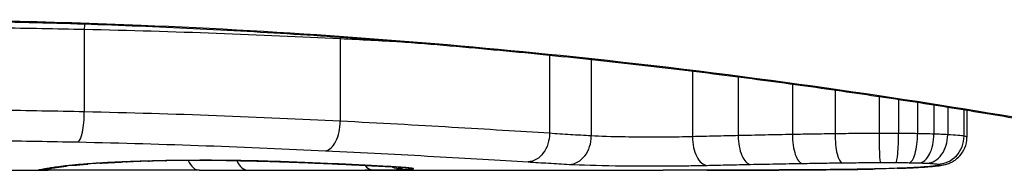
# Model space of a CAD drawing. Units: millimetres. Extents: x -4869 to 5136, y -3785 to 4578.
# Drawn here: x 538 to 542, y -1616 to -1616 of the extents above; entities that cross this region are included whole.
import ezdxf

# ---------------------------------------------------------------- set-up
doc = ezdxf.new("R2010")
doc.units = ezdxf.units.MM
doc.header["$LTSCALE"] = 55
doc.layers.add('SW_Toestellen', color=2, linetype='Continuous')

msp = doc.modelspace()

# ---------------------------------------------------------------- linework, layer by layer
at = {"layer": 'SW_Toestellen'}
for p, q in [((538.2136, -1615.6901), (538.2136, -1615.9888)), ((539.1394, -1615.7236), (539.1394, -1616.0227)), ((539.8971, -1615.7836), (539.8971, -1616.0663)), ((540.0483, -1615.7993), (540.0483, -1616.0759)), ((540.4148, -1615.8414), (540.4148, -1616.0787)), ((540.5803, -1615.8621), (540.5803, -1616.0747)), ((540.7765, -1615.8882), (540.7765, -1616.0707)), ((540.9306, -1615.9098), (540.9306, -1616.0682)), ((541.0899, -1615.9331), (541.0899, -1616.0669)), ((541.1603, -1615.9437), (541.1603, -1616.067)), ((541.229, -1615.9543), (541.229, -1616.0677)), ((541.2883, -1615.9636), (541.2883, -1616.0692)), ((541.3381, -1615.9714), (541.3381, -1616.0713)), ((541.3972, -1615.981), (541.3972, -1616.0766)), ((541.4079, -1615.9827), (541.4079, -1616.0804)), ((537.334, -1616.2), (538.0823, -1616.2)), ((538.8742, -1616.2), (540.3084, -1616.2))]:
    msp.add_line(p, q, dxfattribs=at)
for centre, major_axis, ratio, start_param, end_param in [((538.2361, -1615.6808), (-0.0023, -0.1), 0.224183, 4.619513, 4.811147), ((539.1919, -1615.7168), (-0.0051, -0.0999), 0.523283, 4.757562, 4.807524), ((538.1908, -1615.9981), (-0.0022, -0.1), 0.227041, 0.094463, 1.669193), ((539.0864, -1616.0295), (-0.0048, -0.0999), 0.528336, 0.090174, 1.663955), ((539.9692, -1616.0786), (-0.0055, -0.0999), 0.791085, 0.068888, 1.641232), ((540.4671, -1616.0823), (0.0024, -0.1), 0.523071, 4.664389, 6.238198), ((540.6244, -1616.0788), (0.0021, -0.1), 0.44068, 4.662326, 6.236464), ((540.8118, -1616.0753), (0.0017, -0.1), 0.353286, 4.660324, 6.234751), ((540.9563, -1616.0731), (0.0013, -0.1), 0.2573, 4.659632, 6.234302), ((541.0941, -1616.0721), (0.0002, -0.1), 0.041845, 4.660098, 6.235036), ((541.1509, -1616.0722), (-0.0005, -0.1), 0.093699, 0.048258, 1.623167), ((541.1987, -1616.0727), (-0.0015, -0.1), 0.302733, 0.049989, 1.624554), ((541.2356, -1616.0735), (-0.0029, -0.1), 0.52621, 0.055204, 1.628999), ((541.2635, -1616.0745), (-0.0051, -0.0999), 0.745241, 0.068966, 1.641602), ((541.3, -1616.0776), (0.0011, -0.0999), 0.973218, 6.282958, 7.853982), ((538.7222, -1616.1865), (0.5685, 0.0031), 0.042612, 2.194508, 2.242941), ((538.3865, -1616.0687), (0.0036, -0.0999), 0.578098, 6.220707, 6.283185), ((538.6754, -1616.1859), (0.4874, 0.0015), 0.045888, 2.056259, 2.195818), ((538.4451, -1616.0669), (0.0027, -0.1), 0.461088, 6.224063, 6.283185), ((538.6642, -1616.1868), (0.4631, 0.0006), 0.049393, 1.907858, 2.056684), ((538.5091, -1616.0654), (0.0019, -0.1), 0.326552, 6.226474, 6.283185), ((538.6473, -1616.1861), (0.4118, 0), 0.05343, 1.374945, 1.908304), ((538.6306, -1616.0995), (-0.0004, -0.1), 0.542338, 5.420553, 6.283185), ((538.7285, -1616.0646), (-0.0011, -0.1), 0.191822, 0, 0.055263), ((538.8066, -1616.1), (-0.0001, -0.1), 0.542727, 5.421671, 6.283185), ((538.9233, -1616.0689), (-0.0036, -0.0999), 0.575497, 0, 0.062113), ((538.0474, -1616.0994), (0.0185, -0.0983), 0.999245, 6.097134, 6.283185), ((538.0596, -1616.0971), (0.0187, -0.0982), 0.996516, 6.094925, 6.283185), ((542.7078, -1615.3088), (-4.6458, -0.8895), 0.000125, 0.040513, 0.083513), ((538.0862, -1616.0924), (0.0165, -0.0986), 0.988574, 6.115824, 6.283185), ((538.1371, -1616.0855), (0.0118, -0.0993), 0.959539, 6.159608, 6.283185), ((539.3032, -1616.1291), (-1.1961, -0.0636), 0.017953, 5.928722, 6.017098), ((538.1709, -1616.0818), (0.0101, -0.0995), 0.93345, 6.174559, 6.283185), ((538.2179, -1616.0776), (0.0078, -0.0997), 0.875536, 6.193869, 6.283185), ((538.7625, -1616.1763), (0.6063, 0.0112), 0.031607, 2.497567, 2.657259), ((538.2714, -1616.0739), (0.006, -0.0998), 0.792155, 6.206945, 6.283185), ((538.5366, -1616.1775), (0.2673, 0.0013), 0.042499, 2.251983, 2.356838), ((538.3642, -1616.0695), (0.0039, -0.0999), 0.616291, 6.219324, 6.283185), ((531.1654, -1536.7531), (25.2961, -76.6424), 0.8271, 6.013088, 6.015688), ((522.4464, -1602.8719), (-32.0995, 7.7054), 0.338787, 2.184794, 2.187238), ((539.1458, -1616.0779), (-0.0045, -0.0999), 0.725414, 0, 0.062202), ((539.2586, -1616.0987), (0.0007, -0.1), 0.555312, 5.693694, 6.270555), ((539.3227, -1616.087), (-0.0058, -0.0998), 0.870132, 0, 0.066721), ((538.5959, -1616.1744), (0.8245, -0.0221), 0.017388, 0.420065, 0.506964), ((539.3629, -1616.0973), (-0.0369, -0.0901), 0.917917, 0, 0.440768), ((539.3555, -1616.089), (-0.0066, -0.0998), 0.908443, 0, 0.072305), ((539.3828, -1616.091), (-0.0085, -0.0996), 0.952572, 0, 0.089727), ((539.4053, -1616.0945), (0.0967, -0.0255), 0.999772, 4.712389, 4.969735), ((539.3994, -1616.0928), (-0.0136, -0.0991), 0.984278, 0, 0.139017), ((540.9576, -1616.0973), (0.0009, -0.1), 0.524395, 6.265702, 6.283185), ((540.8846, -1616.195), (0.1434, -0.0002), 0.01774, 5.254107, 5.418181), ((540.9763, -1616.0971), (0.0014, -0.1), 0.659399, 6.262626, 6.283185), ((540.524, -1616.1793), (0.6912, -0.0064), 0.026196, 5.428491, 5.479213), ((541.0019, -1616.0967), (0.0016, -0.1), 0.697373, 6.260249, 6.283185), ((540.4385, -1616.1717), (0.8141, -0.0107), 0.03013, 5.479832, 5.54384), ((541.0378, -1616.0961), (0.002, -0.1), 0.742769, 6.256318, 6.283185), ((540.1025, -1616.1404), (1.2676, -0.0298), 0.039478, 5.545527, 5.58832), ((541.0731, -1616.0953), (0.0024, -0.1), 0.771369, 6.25225, 6.283185), ((541.1548, -1616.0929), (0.0036, -0.0999), 0.829914, 6.23974, 6.283185), ((540.0519, -1616.1106), (1.3414, -0.0526), 0.051337, 5.684288, 5.7861), ((541.2242, -1616.0898), (0.0055, -0.0998), 0.884999, 6.220725, 6.283185), ((541.2789, -1616.0859), (0.0092, -0.0996), 0.937883, 6.18454, 6.283185), ((541.3064, -1616.0816), (0.0356, -0.0935), 0.994001, 5.917629, 6.283185)]:
    msp.add_ellipse(centre, major_axis=major_axis, ratio=ratio, start_param=start_param, end_param=end_param, dxfattribs=at)
for points, knots in [([(542.5985, -1616.1996), (542.5969, -1616.1998), (542.5832, -1616.1974), (542.4412, -1616.1693), (542.0807, -1616.0926), (541.0956, -1615.928), (540.5513, -1615.8485), (539.4635, -1615.7368), (538.9494, -1615.6981), (538.0871, -1615.6627), (537.749, -1615.6557), (537.411, -1615.6557)], [-0.8086764, -0.8086764, -0.8086764, -0.8086764, -0.7474523, -0.7474523, -0.4745891, -0.4745891, -0.2636606, -0.2636606, -0.1014079, -0.1014079, 0, 0, 0, 0]), ([(537.411, -1615.6579), (537.5453, -1615.6579), (537.6795, -1615.659), (537.9472, -1615.6634), (538.0806, -1615.6667), (538.3458, -1615.6753), (538.4777, -1615.6807), (538.7389, -1615.6934), (538.8683, -1615.7008), (539.124, -1615.7172), (539.2502, -1615.7264), (539.4987, -1615.7462), (539.6209, -1615.7569), (539.8608, -1615.7796), (539.9784, -1615.7917), (540.2081, -1615.8167), (540.3203, -1615.8298), (540.5385, -1615.8566), (540.6446, -1615.8703), (540.85, -1615.8982), (540.9493, -1615.9123), (541.1406, -1615.9405), (541.2326, -1615.9547), (541.4086, -1615.9826), (541.4926, -1615.9965), (541.6522, -1616.0234), (541.7278, -1616.0366), (541.8701, -1616.0619), (541.9368, -1616.074), (542.0608, -1616.0971), (542.1181, -1616.1079), (542.2231, -1616.1281), (542.2708, -1616.1374), (542.3561, -1616.1542), (542.3938, -1616.1617), (542.4753, -1616.1779), (542.5127, -1616.1854), (542.5515, -1616.1931), (542.5616, -1616.195), (542.573, -1616.1971), (542.5761, -1616.1977), (542.5808, -1616.1985), (542.5824, -1616.1987), (542.5868, -1616.1993), (542.587, -1616.2), (542.599, -1616.2)], [0, 0, 0, 0, 0.0404338, 0.0404338, 0.0808676, 0.0808676, 0.1213015, 0.1213015, 0.1617353, 0.1617353, 0.2021691, 0.2021691, 0.2426029, 0.2426029, 0.2830368, 0.2830368, 0.3234706, 0.3234706, 0.3639044, 0.3639044, 0.4043382, 0.4043382, 0.444772, 0.444772, 0.4852059, 0.4852059, 0.5256397, 0.5256397, 0.5660735, 0.5660735, 0.6065073, 0.6065073, 0.6469412, 0.6469412, 0.687375, 0.687375, 0.7480257, 0.7480257, 0.7783511, 0.7783511, 0.7935138, 0.7935138, 0.8010951, 0.8010951, 0.8086764, 0.8086764, 0.8086764, 0.8086764]), ([(537.9049, -1615.6847), (537.9567, -1615.6854), (538.0085, -1615.6862), (538.1114, -1615.688), (538.1627, -1615.689), (538.2136, -1615.6901)], [-0.03235955, -0.03235955, -0.03235955, -0.03235955, -0.01617766, -0.01617766, 0, 0, 0, 0]), ([(538.2136, -1615.6901), (538.377, -1615.6938), (538.5373, -1615.6986), (538.8473, -1615.71), (538.997, -1615.7166), (539.1394, -1615.7236)], [-0.1037841, -0.1037841, -0.1037841, -0.1037841, -0.0518471, -0.0518471, 0, 0, 0, 0]), ([(538.2136, -1615.9888), (538.1627, -1615.9876), (538.1114, -1615.9866), (538.0085, -1615.9848), (537.9567, -1615.984), (537.9049, -1615.9833)], [0, 0, 0, 0, 0.01520582, 0.01520582, 0.03041284, 0.03041284, 0.03041284, 0.03041284]), ([(539.1394, -1616.0227), (538.9971, -1616.0156), (538.8474, -1616.0089), (538.5374, -1615.9973), (538.3771, -1615.9924), (538.2136, -1615.9888)], [0, 0, 0, 0, 0.04870495, 0.04870495, 0.09743561, 0.09743561, 0.09743561, 0.09743561]), ([(539.8971, -1616.0663), (539.7889, -1616.0596), (539.6707, -1616.0522), (539.4171, -1616.0373), (539.2817, -1616.0298), (539.1394, -1616.0227)], [0, 0, 0, 0, 0.04878925, 0.04878925, 0.09757849, 0.09757849, 0.09757849, 0.09757849]), ([(537.8918, -1616.0926), (537.942, -1616.0932), (537.9921, -1616.094), (538.0918, -1616.0957), (538.1415, -1616.0966), (538.1908, -1616.0977)], [-0.03041284, -0.03041284, -0.03041284, -0.03041284, -0.01520582, -0.01520582, 0, 0, 0, 0]), ([(539.8971, -1616.0664), (539.8971, -1616.0794), (539.8952, -1616.0923), (539.8875, -1616.1167), (539.8819, -1616.1279), (539.8676, -1616.147), (539.8592, -1616.1548), (539.8404, -1616.1658), (539.8302, -1616.169), (539.8196, -1616.1695), (539.8194, -1616.1695), (539.8193, -1616.1695)], [-0.01570261, -0.01570261, -0.01570261, -0.01570261, -0.01179701, -0.01179701, -0.00789093, -0.00789093, -0.00398389, -0.00398389, 0, 0, 0.000073, 0.000073, 0.000073, 0.000073]), ([(540.0483, -1616.0759), (540.0231, -1616.0744), (539.9979, -1616.0729), (539.9475, -1616.0697), (539.9223, -1616.0681), (539.8971, -1616.0664)], [0, 0, 0, 0, 0.01238055, 0.01238055, 0.0247611, 0.0247611, 0.0247611, 0.0247611]), ([(540.4148, -1616.0787), (540.3994, -1616.0791), (540.383, -1616.0794), (540.339, -1616.0801), (540.3103, -1616.0803), (540.2438, -1616.0804), (540.2059, -1616.0802), (540.1226, -1616.0789), (540.0797, -1616.0777), (540.0483, -1616.0759)], [0, 0, 0, 0, 0.00736783, 0.00736783, 0.01915635, 0.01915635, 0.03448143, 0.03448143, 0.05543701, 0.05543701, 0.05543701, 0.05543701]), ([(540.5803, -1616.0747), (540.552, -1616.0754), (540.5241, -1616.076), (540.4689, -1616.0773), (540.4416, -1616.078), (540.4148, -1616.0787)], [0, 0, 0, 0, 0.00898539, 0.00898539, 0.01796907, 0.01796907, 0.01796907, 0.01796907]), ([(540.7765, -1616.0707), (540.7431, -1616.0713), (540.7101, -1616.0719), (540.6447, -1616.0733), (540.6123, -1616.074), (540.5803, -1616.0747)], [0, 0, 0, 0, 0.01021884, 0.01021884, 0.02043599, 0.02043599, 0.02043599, 0.02043599]), ([(540.9306, -1616.0682), (540.9045, -1616.0685), (540.8786, -1616.0689), (540.8272, -1616.0698), (540.8017, -1616.0702), (540.7765, -1616.0707)], [0, 0, 0, 0, 0.00759247, 0.00759247, 0.01518383, 0.01518383, 0.01518383, 0.01518383]), ([(541.0899, -1616.0669), (541.063, -1616.067), (541.0362, -1616.0671), (540.9829, -1616.0675), (540.9566, -1616.0678), (540.9306, -1616.0682)], [0, 0, 0, 0, 0.00698089, 0.00698089, 0.0139604, 0.0139604, 0.0139604, 0.0139604]), ([(541.1603, -1616.067), (541.1486, -1616.0669), (541.1368, -1616.0669), (541.1134, -1616.0669), (541.1016, -1616.0669), (541.0899, -1616.0669)], [0, 0, 0, 0, 0.002843738, 0.002843738, 0.005687475, 0.005687475, 0.005687475, 0.005687475]), ([(541.229, -1616.0677), (541.2178, -1616.0676), (541.2065, -1616.0674), (541.1835, -1616.0671), (541.1719, -1616.0671), (541.1603, -1616.067)], [0, 0, 0, 0, 0.002444418, 0.002444418, 0.004888835, 0.004888835, 0.004888835, 0.004888835]), ([(541.2883, -1616.0692), (541.279, -1616.0689), (541.2694, -1616.0686), (541.2496, -1616.0681), (541.2394, -1616.0679), (541.229, -1616.0677)], [0, 0, 0, 0, 0.002036694, 0.002036694, 0.004073387, 0.004073387, 0.004073387, 0.004073387]), ([(541.3381, -1616.0713), (541.3308, -1616.0709), (541.323, -1616.0705), (541.3063, -1616.0698), (541.2975, -1616.0695), (541.2883, -1616.0692)], [0, 0, 0, 0, 0.001825822, 0.001825822, 0.003651644, 0.003651644, 0.003651644, 0.003651644]), ([(541.3972, -1616.0766), (541.3922, -1616.0757), (541.3846, -1616.0748), (541.3647, -1616.073), (541.3523, -1616.0721), (541.3381, -1616.0713)], [0, 0, 0, 0, 0.003977219, 0.003977219, 0.007954438, 0.007954438, 0.007954438, 0.007954438]), ([(541.342, -1616.175), (541.3443, -1616.1741), (541.347, -1616.1731), (541.3533, -1616.17), (541.357, -1616.1681), (541.3659, -1616.1623), (541.3712, -1616.1586), (541.3835, -1616.1467), (541.3907, -1616.1384), (541.4018, -1616.1166), (541.4059, -1616.1045), (541.4077, -1616.0877), (541.4079, -1616.0841), (541.4079, -1616.0804)], [0, 0, 0, 0, 0.000582252, 0.000582252, 0.001164505, 0.001164505, 0.001746757, 0.001746757, 0.002329009, 0.002329009, 0.002786042, 0.002786042, 0.002911261, 0.002911261, 0.002911261, 0.002911261]), ([(541.4079, -1616.0804), (541.4079, -1616.0801), (541.4076, -1616.0797), (541.4056, -1616.0785), (541.4023, -1616.0776), (541.3972, -1616.0766)], [0.002911261, 0.002911261, 0.002911261, 0.002911261, 0.004812643, 0.004812643, 0.009625287, 0.009625287, 0.009625287, 0.009625287]), ([(538.1908, -1616.0977), (538.349, -1616.1011), (538.5041, -1616.1056), (538.804, -1616.1164), (538.9487, -1616.1226), (539.0864, -1616.1292)], [-0.09743561, -0.09743561, -0.09743561, -0.09743561, -0.04870495, -0.04870495, 0, 0, 0, 0]), ([(539.0864, -1616.1292), (539.2243, -1616.1358), (539.3555, -1616.1428), (539.6007, -1616.1565), (539.7148, -1616.1633), (539.8193, -1616.1695)], [-0.09757849, -0.09757849, -0.09757849, -0.09757849, -0.04878925, -0.04878925, -0.00021469, -0.00021469, -0.00021469, -0.00021469]), ([(538.3865, -1616.1686), (538.3827, -1616.1687), (538.379, -1616.1688), (538.3716, -1616.1691), (538.3679, -1616.1693), (538.3642, -1616.1694)], [-0.002779243, -0.002779243, -0.002779243, -0.002779243, -0.001389621, -0.001389621, 0, 0, 0, 0]), ([(538.4451, -1616.1667), (538.435, -1616.167), (538.425, -1616.1673), (538.4054, -1616.1679), (538.3959, -1616.1682), (538.3865, -1616.1686)], [-0.006877293, -0.006877293, -0.006877293, -0.006877293, -0.003438646, -0.003438646, 0, 0, 0, 0]), ([(538.5091, -1616.1652), (538.4981, -1616.1655), (538.4873, -1616.1657), (538.466, -1616.1662), (538.4554, -1616.1664), (538.4451, -1616.1667)], [-0.006972716, -0.006972716, -0.006972716, -0.006972716, -0.003486358, -0.003486358, 0, 0, 0, 0]), ([(538.7285, -1616.1644), (538.6921, -1616.164), (538.6548, -1616.1639), (538.5808, -1616.1642), (538.5442, -1616.1646), (538.5091, -1616.1652)], [-0.02224922, -0.02224922, -0.02224922, -0.02224922, -0.01112437, -0.01112437, 0, 0, 0, 0]), ([(538.7275, -1616.1646), (538.7413, -1616.1647), (538.7549, -1616.1649), (538.782, -1616.1653), (538.7953, -1616.1655), (538.8216, -1616.1661), (538.8345, -1616.1664), (538.8599, -1616.167), (538.8723, -1616.1673), (538.8965, -1616.1681), (538.9082, -1616.1685), (538.9197, -1616.1689)], [0, 0, 0, 0, 0.00426623, 0.00426623, 0.00853245, 0.00853245, 0.01279868, 0.01279868, 0.0170649, 0.0170649, 0.02133113, 0.02133113, 0.02133113, 0.02133113]), ([(538.9233, -1616.1688), (538.8942, -1616.1678), (538.863, -1616.1668), (538.7976, -1616.1654), (538.7634, -1616.1648), (538.7285, -1616.1644)], [-0.02133113, -0.02133113, -0.02133113, -0.02133113, -0.01066691, -0.01066691, 0, 0, 0, 0]), ([(539.1458, -1616.1778), (539.112, -1616.1763), (539.0764, -1616.1748), (539.0021, -1616.1717), (538.9634, -1616.1702), (538.9233, -1616.1688)], [-0.0294712, -0.0294712, -0.0294712, -0.0294712, -0.01473799, -0.01473799, -0.00000431, -0.00000431, -0.00000431, -0.00000431]), ([(538.0596, -1616.1971), (538.0568, -1616.1976), (538.0544, -1616.198), (538.0503, -1616.1988), (538.0487, -1616.1991), (538.0474, -1616.1994)], [-0.02033914, -0.02033914, -0.02033914, -0.02033914, -0.01016952, -0.01016952, 0, 0, 0, 0]), ([(538.0862, -1616.1924), (538.0805, -1616.1933), (538.0754, -1616.1942), (538.0665, -1616.1958), (538.0628, -1616.1965), (538.0596, -1616.1971)], [-0.02306297, -0.02306297, -0.02306297, -0.02306297, -0.01153132, -0.01153132, 0, 0, 0, 0]), ([(538.0783, -1616.1953), (538.0793, -1616.1951), (538.0804, -1616.1949), (538.083, -1616.1944), (538.0844, -1616.1942), (538.0874, -1616.1936), (538.089, -1616.1934), (538.0926, -1616.1927), (538.0944, -1616.1924), (538.0984, -1616.1918), (538.1005, -1616.1914), (538.1027, -1616.191)], [0, 0, 0, 0, 0.00461259, 0.00461259, 0.00922519, 0.00922519, 0.01383778, 0.01383778, 0.01845037, 0.01845037, 0.02306297, 0.02306297, 0.02306297, 0.02306297]), ([(538.6301, -1616.1995), (538.5962, -1616.1993), (538.5588, -1616.1992), (538.4808, -1616.199), (538.4402, -1616.199), (538.3598, -1616.199), (538.3201, -1616.1991), (538.2455, -1616.1994), (538.2106, -1616.1995), (538.1491, -1616.1998), (538.1225, -1616.1999), (538.0944, -1616.2), (538.0881, -1616.2), (538.0823, -1616.2)], [0, 0, 0, 0, 0.012125, 0.012125, 0.02423156, 0.02423156, 0.03633478, 0.03633478, 0.04844536, 0.04844536, 0.06059128, 0.06059128, 0.0645992, 0.0645992, 0.0645992, 0.0645992]), ([(538.1371, -1616.1854), (538.126, -1616.1867), (538.1162, -1616.188), (538.0993, -1616.1903), (538.0921, -1616.1914), (538.0862, -1616.1924)], [-0.02371045, -0.02371045, -0.02371045, -0.02371045, -0.01185466, -0.01185466, 0, 0, 0, 0]), ([(538.1027, -1616.191), (538.1045, -1616.1907), (538.1066, -1616.1904), (538.1113, -1616.1897), (538.1139, -1616.1893), (538.1196, -1616.1885), (538.1227, -1616.1881), (538.1294, -1616.1872), (538.133, -1616.1867), (538.1406, -1616.1858), (538.1446, -1616.1853), (538.1489, -1616.1848)], [0, 0, 0, 0, 0.00474209, 0.00474209, 0.00948418, 0.00948418, 0.01422627, 0.01422627, 0.01896836, 0.01896836, 0.02371045, 0.02371045, 0.02371045, 0.02371045]), ([(538.1709, -1616.1817), (538.1646, -1616.1823), (538.1586, -1616.183), (538.1473, -1616.1842), (538.142, -1616.1848), (538.1371, -1616.1854)], [-0.010639, -0.010639, -0.010639, -0.010639, -0.00531929, -0.00531929, 0, 0, 0, 0]), ([(538.2179, -1616.1775), (538.209, -1616.1782), (538.2005, -1616.1789), (538.1848, -1616.1803), (538.1776, -1616.181), (538.1709, -1616.1817)], [-0.01119326, -0.01119326, -0.01119326, -0.01119326, -0.00559625, -0.00559625, 0, 0, 0, 0]), ([(538.1811, -1616.1813), (538.1835, -1616.181), (538.1861, -1616.1808), (538.1914, -1616.1802), (538.1942, -1616.18), (538.2, -1616.1795), (538.203, -1616.1792), (538.2091, -1616.1787), (538.2123, -1616.1784), (538.2189, -1616.1778), (538.2223, -1616.1776), (538.2258, -1616.1773)], [0, 0, 0, 0, 0.00223865, 0.00223865, 0.00447731, 0.00447731, 0.00671596, 0.00671596, 0.00895461, 0.00895461, 0.01119326, 0.01119326, 0.01119326, 0.01119326]), ([(538.2714, -1616.1738), (538.2615, -1616.1744), (538.252, -1616.1751), (538.2342, -1616.1763), (538.2258, -1616.1769), (538.2179, -1616.1775)], [-0.009779699, -0.009779699, -0.009779699, -0.009779699, -0.004889849, -0.004889849, 0, 0, 0, 0]), ([(538.3429, -1616.1703), (538.3304, -1616.1708), (538.3184, -1616.1714), (538.2944, -1616.1725), (538.2824, -1616.1732), (538.2714, -1616.1738)], [-0.01020467, -0.01020467, -0.01020467, -0.01020467, -0.00542718, -0.00542718, 0, 0, 0, 0]), ([(538.2774, -1616.1738), (538.2814, -1616.1735), (538.2855, -1616.1733), (538.294, -1616.1728), (538.2984, -1616.1726), (538.3075, -1616.1721), (538.3122, -1616.1719), (538.3217, -1616.1714), (538.3266, -1616.1712), (538.3366, -1616.1708), (538.3418, -1616.1706), (538.347, -1616.1704)], [0, 0, 0, 0, 0.00204701, 0.00204701, 0.00409402, 0.00409402, 0.00614103, 0.00614103, 0.00818804, 0.00818804, 0.01023506, 0.01023506, 0.01023506, 0.01023506]), ([(538.3642, -1616.1694), (538.3596, -1616.1696), (538.3551, -1616.1698), (538.348, -1616.1701), (538.3454, -1616.1702), (538.3429, -1616.1703)], [-0.003532686, -0.003532686, -0.003532686, -0.003532686, -0.001766343, -0.001766343, -0.000702336, -0.000702336, -0.000702336, -0.000702336]), ([(538.3429, -1616.1703), (538.343, -1616.1704), (538.3432, -1616.1704), (538.3447, -1616.1704), (538.346, -1616.1704), (538.3474, -1616.1704)], [-0.0000730995, -0.0000730995, -0.0000730995, -0.0000730995, 0, 0, 0.0006142687, 0.0006142687, 0.0006142687, 0.0006142687]), ([(538.8742, -1616.2), (538.9273, -1616.2), (538.9803, -1616.1999), (539.1085, -1616.1996), (539.1837, -1616.1992), (539.2586, -1616.1987)], [-0.04602805, -0.04602805, -0.04602805, -0.04602805, -0.02704335, -0.02704335, 0, 0, 0, 0]), ([(538.9197, -1616.1689), (538.9357, -1616.1694), (538.9514, -1616.17), (538.9825, -1616.1712), (538.9978, -1616.1718), (539.0279, -1616.173), (539.0427, -1616.1736), (539.0718, -1616.1748), (539.086, -1616.1754), (539.1141, -1616.1766), (539.1278, -1616.1772), (539.1412, -1616.1778)], [0.00000406, 0.00000406, 0.00000406, 0.00000406, 0.00589749, 0.00589749, 0.01179092, 0.01179092, 0.01768435, 0.01768435, 0.02357777, 0.02357777, 0.0294712, 0.0294712, 0.0294712, 0.0294712]), ([(539.1412, -1616.1778), (539.1548, -1616.1784), (539.1681, -1616.1791), (539.1938, -1616.1803), (539.2064, -1616.1809), (539.2306, -1616.1821), (539.2424, -1616.1827), (539.2651, -1616.1839), (539.276, -1616.1845), (539.2971, -1616.1857), (539.3072, -1616.1863), (539.3169, -1616.1868)], [0, 0, 0, 0, 0.00597007, 0.00597007, 0.01194014, 0.01194014, 0.01791021, 0.01791021, 0.02388028, 0.02388028, 0.02985034, 0.02985034, 0.02985034, 0.02985034]), ([(539.3227, -1616.1869), (539.2982, -1616.1855), (539.2711, -1616.184), (539.212, -1616.181), (539.18, -1616.1794), (539.1458, -1616.1778)], [-0.02985034, -0.02985034, -0.02985034, -0.02985034, -0.01492787, -0.01492787, 0, 0, 0, 0]), ([(539.2586, -1616.1987), (539.2799, -1616.1985), (539.2996, -1616.1983), (539.3346, -1616.1979), (539.35, -1616.1976), (539.3629, -1616.1972)], [-0.01534757, -0.01534757, -0.01534757, -0.01534757, -0.00767339, -0.00767339, 0, 0, 0, 0]), ([(539.3555, -1616.189), (539.3504, -1616.1886), (539.3452, -1616.1883), (539.3343, -1616.1876), (539.3286, -1616.1873), (539.3227, -1616.1869)], [-0.007202046, -0.007202046, -0.007202046, -0.007202046, -0.003601023, -0.003601023, 0, 0, 0, 0]), ([(539.3489, -1616.1888), (539.3509, -1616.1889), (539.3528, -1616.1891), (539.3566, -1616.1893), (539.3584, -1616.1894), (539.362, -1616.1897), (539.3636, -1616.1898), (539.3669, -1616.1901), (539.3685, -1616.1902), (539.3715, -1616.1904), (539.3729, -1616.1906), (539.3742, -1616.1907)], [0, 0, 0, 0, 0.00151537, 0.00151537, 0.00303074, 0.00303074, 0.004546109, 0.004546109, 0.006061479, 0.006061479, 0.007576849, 0.007576849, 0.007576849, 0.007576849]), ([(539.3828, -1616.191), (539.3789, -1616.1907), (539.3748, -1616.1903), (539.3656, -1616.1897), (539.3607, -1616.1893), (539.3555, -1616.189)], [-0.007576849, -0.007576849, -0.007576849, -0.007576849, -0.003788424, -0.003788424, 0, 0, 0, 0]), ([(539.3629, -1616.1972), (539.3762, -1616.1969), (539.3865, -1616.1965), (539.4008, -1616.1956), (539.4047, -1616.195), (539.4053, -1616.1945)], [-0.01580673, -0.01580673, -0.01580673, -0.01580673, -0.00790328, -0.00790328, 0, 0, 0, 0]), ([(539.3742, -1616.1907), (539.3754, -1616.1908), (539.3766, -1616.1909), (539.3787, -1616.1911), (539.3796, -1616.1912), (539.3814, -1616.1913), (539.3822, -1616.1914), (539.3836, -1616.1916), (539.3842, -1616.1916), (539.3852, -1616.1918), (539.3855, -1616.1918), (539.3858, -1616.1918)], [0, 0, 0, 0, 0.001388194, 0.001388194, 0.002776388, 0.002776388, 0.004164582, 0.004164582, 0.005552776, 0.005552776, 0.00694097, 0.00694097, 0.00694097, 0.00694097]), ([(539.3994, -1616.1928), (539.3974, -1616.1925), (539.395, -1616.1922), (539.3894, -1616.1916), (539.3863, -1616.1913), (539.3828, -1616.191)], [-0.00694097, -0.00694097, -0.00694097, -0.00694097, -0.003470485, -0.003470485, 0, 0, 0, 0]), ([(539.4053, -1616.1945), (539.4055, -1616.1942), (539.4052, -1616.1939), (539.4032, -1616.1934), (539.4016, -1616.1931), (539.3994, -1616.1928)], [-0.007575546, -0.007575546, -0.007575546, -0.007575546, -0.003787773, -0.003787773, 0, 0, 0, 0]), ([(539.8193, -1616.1695), (539.844, -1616.1712), (539.8688, -1616.1727), (539.9188, -1616.1757), (539.944, -1616.1772), (539.9692, -1616.1785)], [-0.024543, -0.024543, -0.024543, -0.024543, -0.01238055, -0.01238055, 0, 0, 0, 0]), ([(539.9692, -1616.1785), (540.0118, -1616.1809), (540.0702, -1616.1825), (540.1834, -1616.1841), (540.2349, -1616.1844), (540.3252, -1616.1842), (540.3641, -1616.1839), (540.424, -1616.1831), (540.4462, -1616.1827), (540.4671, -1616.1822)], [-0.05543701, -0.05543701, -0.05543701, -0.05543701, -0.03448143, -0.03448143, -0.01915635, -0.01915635, -0.00736783, -0.00736783, 0, 0, 0, 0]), ([(540.4662, -1616.1999), (540.4237, -1616.1999), (540.3811, -1616.2), (540.3285, -1616.2), (540.3185, -1616.2), (540.3084, -1616.2)], [-0.02871416, -0.02871416, -0.02871416, -0.02871416, -0.01435702, -0.01435702, -0.01095371, -0.01095371, -0.01095371, -0.01095371]), ([(540.9576, -1616.1973), (540.8775, -1616.1981), (540.7965, -1616.1986), (540.6326, -1616.1994), (540.5498, -1616.1997), (540.4662, -1616.1999)], [-0.05644536, -0.05644536, -0.05644536, -0.05644536, -0.02822468, -0.02822468, -0.00000599, -0.00000599, -0.00000599, -0.00000599]), ([(540.4664, -1616.1999), (540.4999, -1616.1998), (540.5332, -1616.1997), (540.5997, -1616.1995), (540.6328, -1616.1994), (540.6987, -1616.1991), (540.7315, -1616.199), (540.7969, -1616.1986), (540.8294, -1616.1984), (540.8942, -1616.1979), (540.9264, -1616.1976), (540.9585, -1616.1973)], [0.00000597, 0.00000597, 0.00000597, 0.00000597, 0.01129385, 0.01129385, 0.02258173, 0.02258173, 0.03386961, 0.03386961, 0.04515748, 0.04515748, 0.05644536, 0.05644536, 0.05644536, 0.05644536]), ([(540.4671, -1616.1822), (540.4926, -1616.1816), (540.5185, -1616.181), (540.571, -1616.1799), (540.5975, -1616.1793), (540.6244, -1616.1787)], [-0.01796907, -0.01796907, -0.01796907, -0.01796907, -0.00898539, -0.00898539, 0, 0, 0, 0]), ([(540.6244, -1616.1787), (540.655, -1616.1781), (540.6859, -1616.1775), (540.7484, -1616.1763), (540.78, -1616.1757), (540.8118, -1616.1752)], [-0.02043599, -0.02043599, -0.02043599, -0.02043599, -0.01021884, -0.01021884, 0, 0, 0, 0]), ([(540.8118, -1616.1752), (540.8355, -1616.1748), (540.8594, -1616.1744), (540.9076, -1616.1737), (540.9319, -1616.1733), (540.9563, -1616.173)], [-0.01518383, -0.01518383, -0.01518383, -0.01518383, -0.00759247, -0.00759247, 0, 0, 0, 0]), ([(540.9563, -1616.173), (540.9788, -1616.1727), (541.0016, -1616.1725), (541.0476, -1616.1722), (541.0708, -1616.172), (541.0941, -1616.172)], [-0.0139604, -0.0139604, -0.0139604, -0.0139604, -0.00698089, -0.00698089, 0, 0, 0, 0]), ([(540.9763, -1616.1971), (540.9734, -1616.1971), (540.9704, -1616.1972), (540.9642, -1616.1973), (540.961, -1616.1973), (540.9577, -1616.1973), (540.9577, -1616.1973), (540.9577, -1616.1973), (540.9576, -1616.1973)], [-0.00230479, -0.00230479, -0.00230479, -0.00230479, -0.001152395, -0.001152395, 0, 0, 0, 0.00001322, 0.00001322, 0.00001322, 0.00001322]), ([(541.0019, -1616.1967), (540.9977, -1616.1968), (540.9935, -1616.1969), (540.9849, -1616.197), (540.9806, -1616.1971), (540.9763, -1616.1971)], [-0.003488109, -0.003488109, -0.003488109, -0.003488109, -0.001744054, -0.001744054, 0, 0, 0, 0]), ([(541.0378, -1616.1961), (541.032, -1616.1962), (541.0261, -1616.1963), (541.0142, -1616.1965), (541.0081, -1616.1966), (541.0019, -1616.1967)], [-0.00518374, -0.00518374, -0.00518374, -0.00518374, -0.00259187, -0.00259187, 0, 0, 0, 0]), ([(541.0731, -1616.1953), (541.0673, -1616.1954), (541.0615, -1616.1956), (541.0498, -1616.1958), (541.0438, -1616.196), (541.0378, -1616.1961)], [-0.005400301, -0.005400301, -0.005400301, -0.005400301, -0.002700151, -0.002700151, 0, 0, 0, 0]), ([(541.1548, -1616.1929), (541.1421, -1616.1934), (541.1289, -1616.1938), (541.1016, -1616.1946), (541.0876, -1616.195), (541.0731, -1616.1953)], [-0.01367436, -0.01367436, -0.01367436, -0.01367436, -0.00683799, -0.00683799, 0, 0, 0, 0]), ([(541.0941, -1616.172), (541.1035, -1616.172), (541.113, -1616.172), (541.132, -1616.172), (541.1414, -1616.172), (541.1509, -1616.1721)], [-0.005687475, -0.005687475, -0.005687475, -0.005687475, -0.002843738, -0.002843738, 0, 0, 0, 0]), ([(541.1509, -1616.1721), (541.159, -1616.1721), (541.1671, -1616.1722), (541.183, -1616.1723), (541.1909, -1616.1724), (541.1987, -1616.1725)], [-0.004888835, -0.004888835, -0.004888835, -0.004888835, -0.002444418, -0.002444418, 0, 0, 0, 0]), ([(541.2242, -1616.1898), (541.2137, -1616.1904), (541.2026, -1616.1909), (541.1795, -1616.192), (541.1674, -1616.1924), (541.1548, -1616.1929)], [-0.0135688, -0.0135688, -0.0135688, -0.0135688, -0.00678523, -0.00678523, 0, 0, 0, 0]), ([(541.1987, -1616.1725), (541.2052, -1616.1726), (541.2115, -1616.1728), (541.2238, -1616.173), (541.2298, -1616.1732), (541.2356, -1616.1733)], [-0.004073387, -0.004073387, -0.004073387, -0.004073387, -0.002036694, -0.002036694, 0, 0, 0, 0]), ([(541.2789, -1616.1859), (541.2711, -1616.1866), (541.2627, -1616.1873), (541.2444, -1616.1886), (541.2346, -1616.1892), (541.2242, -1616.1898)], [-0.01348532, -0.01348532, -0.01348532, -0.01348532, -0.00674353, -0.00674353, 0, 0, 0, 0]), ([(541.2297, -1616.1897), (541.2341, -1616.1894), (541.2383, -1616.1892), (541.2467, -1616.1887), (541.2508, -1616.1884), (541.2587, -1616.1879), (541.2626, -1616.1876), (541.2702, -1616.187), (541.2739, -1616.1867), (541.2812, -1616.1861), (541.2847, -1616.1858), (541.2881, -1616.1855)], [0, 0, 0, 0, 0.00269706, 0.00269706, 0.00539413, 0.00539413, 0.00809119, 0.00809119, 0.01078825, 0.01078825, 0.01348532, 0.01348532, 0.01348532, 0.01348532]), ([(541.2356, -1616.1733), (541.2408, -1616.1735), (541.2457, -1616.1737), (541.255, -1616.174), (541.2594, -1616.1742), (541.2635, -1616.1744)], [-0.003651644, -0.003651644, -0.003651644, -0.003651644, -0.001825822, -0.001825822, 0, 0, 0, 0]), ([(541.2635, -1616.1744), (541.2723, -1616.1749), (541.2799, -1616.1754), (541.2922, -1616.1764), (541.2969, -1616.177), (541.3, -1616.1776)], [-0.007954438, -0.007954438, -0.007954438, -0.007954438, -0.003977219, -0.003977219, 0, 0, 0, 0]), ([(541.3064, -1616.1815), (541.3043, -1616.1823), (541.301, -1616.1831), (541.2918, -1616.1845), (541.2859, -1616.1852), (541.2789, -1616.1859)], [-0.01222701, -0.01222701, -0.01222701, -0.01222701, -0.00611462, -0.00611462, 0, 0, 0, 0]), ([(541.2881, -1616.1855), (541.2915, -1616.1852), (541.2948, -1616.1849), (541.3011, -1616.1841), (541.3042, -1616.1838), (541.3104, -1616.1829), (541.3135, -1616.1824), (541.32, -1616.1812), (541.3234, -1616.1806), (541.3313, -1616.1786), (541.3358, -1616.1774), (541.342, -1616.175)], [0, 0, 0, 0, 0.0024454, 0.0024454, 0.00489081, 0.00489081, 0.00733621, 0.00733621, 0.00978161, 0.00978161, 0.01222701, 0.01222701, 0.01222701, 0.01222701]), ([(541.3, -1616.1776), (541.3038, -1616.1782), (541.3062, -1616.1789), (541.3083, -1616.1802), (541.3081, -1616.1809), (541.3064, -1616.1815)], [-0.009625287, -0.009625287, -0.009625287, -0.009625287, -0.004812643, -0.004812643, 0, 0, 0, 0])]:
    msp.add_open_spline(points, degree=3, knots=knots, dxfattribs=at)
for points in [[(539.1394, -1615.7236), (539.2144, -1615.7273), (539.2875, -1615.7312), (539.3585, -1615.735)], [(538.0474, -1616.1994), (538.0451, -1616.1998), (538.0576, -1616.2), (538.0826, -1616.2)]]:
    msp.add_open_spline(points, degree=3, dxfattribs=at)

doc.saveas('drawing.dxf')
